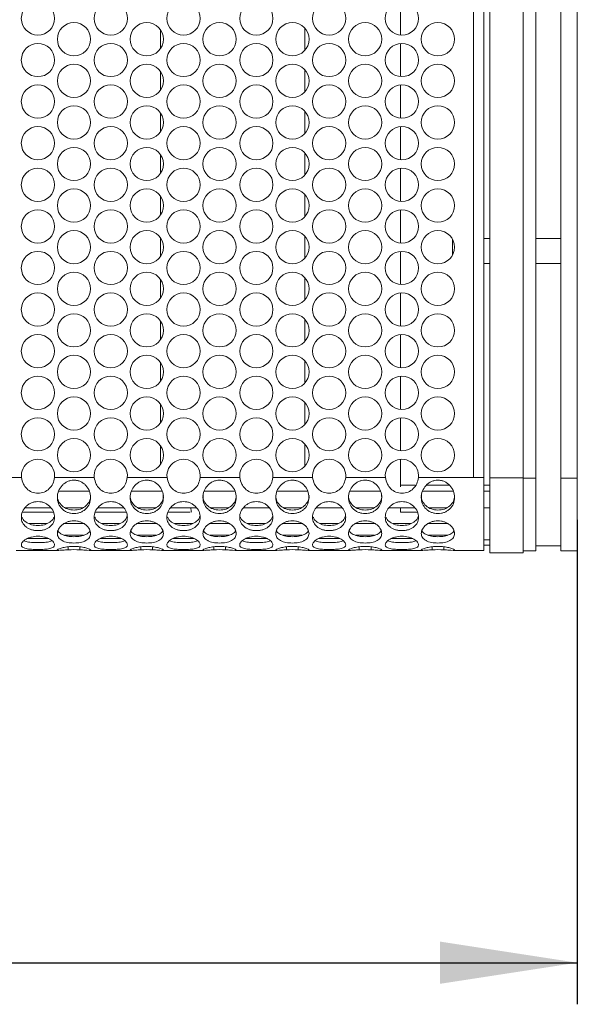
# Model space of a CAD drawing. Units: millimetres. Extents: x 74 to 2910, y 52 to 2015.
# Drawn here: x 1034 to 1168, y 357 to 594 of the extents above; entities that cross this region are included whole.
import ezdxf

# ---------------------------------------------------------------- set-up
doc = ezdxf.new("R2010")
doc.units = ezdxf.units.MM
doc.header["$LTSCALE"] = 10
doc.layers.add('MEDIÇÕES', color=7, linetype='Continuous')
doc.styles.add('SLDTEXTSTYLE1', font='TXT', dxfattribs={"width": 0.75})
doc.dimstyles.new('SLDDIMSTYLE0', dxfattribs={"dimtxt": 35, "dimasz": 33.02, "dimexe": 0, "dimexo": 0.0625, "dimgap": 8.75, "dimtad": 1, "dimrnd": 1e-09, "dimzin": 12, "dimdsep": 46, "dimtxsty": 'SLDTEXTSTYLE1', "dimsah": 1, "dimcen": 0.09, "dimadec": 0, "dimazin": 3, "dimtfac": 1, "dimtofl": 0, "dimtmove": 0, "dimatfit": 3, "dimfxl": 1, "dimfrac": 2, "dimtolj": 1, "dimtzin": 12, "dimarcsym": 0})

# ---------------------------------------------------------------- blocks, each defined once
blk = doc.blocks.new('_D')
at = {"layer": 'MEDIÇÕES'}
for p, q in [((491.13, 473.92), (491.13, 357.42)), ((1168.13, 473.92), (1168.13, 357.42)), ((491.13, 367.42), (1168.13, 367.42))]:
    blk.add_line(p, q, dxfattribs=at)
for points in [[(491.13, 367.42), (524.15, 362.34), (524.15, 372.5)], [(1168.13, 367.42), (1135.11, 372.5), (1135.11, 362.34)]]:
    blk.add_solid(points, dxfattribs=at)
at = {"layer": 'MEDIÇÕES', "insert": (787.08, 412.54, -13.65), "char_height": 35, "attachment_point": 1, "style": 'SLDTEXTSTYLE1'}
blk.add_mtext('677', dxfattribs=at)

msp = doc.modelspace()

# ---------------------------------------------------------------- linework, layer by layer
at = {"color": 7, "linetype": 'Continuous', "lineweight": 15}
for p, q in [((1143.194, 484.055), (1143.194, 800.802)), ((1145.631, 484.055), (1145.631, 800.802)), ((1147.131, 800.868), (1147.131, 483.99)), ((1155.131, 483.924), (1155.131, 800.934)), ((1155.131, 800.868), (1155.131, 483.99)), ((1158.131, 483.924), (1158.131, 800.934)), ((1164.131, 483.924), (1164.131, 694.224)), ((1168.131, 483.924), (1168.131, 694.224)), ((1125.631, 598.451), (1125.631, 590.48)), ((1125.631, 588.451), (1125.631, 580.48)), ((1125.631, 578.451), (1125.631, 570.48)), ((1125.631, 568.451), (1125.631, 560.48)), ((1125.631, 558.451), (1125.631, 550.48)), ((1125.631, 548.451), (1125.631, 540.48)), ((1138.131, 541.344), (1138.131, 541.402)), ((1138.131, 537.529), (1138.131, 541.344)), ((1147.131, 541.571), (1145.631, 541.571)), ((1164.131, 541.571), (1158.131, 541.571)), ((1125.631, 538.451), (1125.631, 530.48)), ((1145.631, 535.571), (1147.131, 535.571)), ((1158.131, 535.571), (1164.131, 535.571)), ((1125.631, 528.451), (1125.631, 520.48)), ((1125.631, 518.451), (1125.631, 510.48)), ((1125.631, 508.451), (1125.631, 500.48)), ((1125.631, 498.451), (1125.631, 490.48)), ((1125.631, 488.451), (1125.631, 481.802)), ((1034.491, 484.055), (1024.949, 484.055)), ((1051.991, 484.055), (1042.449, 484.055)), ((1069.491, 484.055), (1059.949, 484.055)), ((1086.991, 484.055), (1077.449, 484.055)), ((1104.491, 484.055), (1094.949, 484.055)), ((1121.991, 484.055), (1112.449, 484.055)), ((1143.194, 484.055), (1129.949, 484.055)), ((1145.631, 484.055), (1143.194, 484.055)), ((1145.631, 466.555), (1145.631, 484.055)), ((1147.131, 483.99), (1155.131, 483.99)), ((1147.131, 465.99), (1147.131, 483.99)), ((1155.131, 483.924), (1158.131, 483.924)), ((1155.131, 479.363), (1155.131, 483.924)), ((1158.131, 466.424), (1158.131, 483.924)), ((1164.131, 483.924), (1168.131, 483.924)), ((1164.131, 466.424), (1164.131, 483.924)), ((1168.131, 466.424), (1168.131, 483.924)), ((1050.847, 480.832), (1043.414, 480.832)), ((1068.347, 480.832), (1060.914, 480.832)), ((1085.847, 480.832), (1078.414, 480.832)), ((1103.347, 480.832), (1095.914, 480.832)), ((1120.847, 480.832), (1113.414, 480.832)), ((1125.631, 482.214), (1129.131, 482.214)), ((1138.347, 480.832), (1130.914, 480.832)), ((1137.444, 482.214), (1131.817, 482.214)), ((1147.131, 482.214), (1145.631, 482.214)), ((1147.131, 480.832), (1145.631, 480.832)), ((1155.131, 479.363), (1155.131, 465.99)), ((1041.552, 476.798), (1035.389, 476.798)), ((1049.178, 476.798), (1045.083, 476.798)), ((1059.052, 476.798), (1052.889, 476.798)), ((1066.678, 476.798), (1062.583, 476.798)), ((1076.552, 476.798), (1070.389, 476.798)), ((1084.178, 476.798), (1080.083, 476.798)), ((1094.052, 476.798), (1087.889, 476.798)), ((1101.678, 476.798), (1097.583, 476.798)), ((1111.552, 476.798), (1105.389, 476.798)), ((1119.178, 476.798), (1115.083, 476.798)), ((1129.052, 476.798), (1122.889, 476.798)), ((1125.631, 475.727), (1125.631, 476.798)), ((1136.678, 476.798), (1132.583, 476.798)), ((1147.131, 476.798), (1145.631, 476.798)), ((1033.267, 466.555), (1043.501, 466.555)), ((1045.72, 466.705), (1045.72, 467.439)), ((1048.541, 467.439), (1048.541, 466.705)), ((1050.767, 466.555), (1061.001, 466.555)), ((1063.22, 466.705), (1063.22, 467.439)), ((1066.041, 467.439), (1066.041, 466.705)), ((1068.267, 466.555), (1078.501, 466.555)), ((1080.72, 466.705), (1080.72, 467.439)), ((1083.541, 467.439), (1083.541, 466.705)), ((1085.767, 466.555), (1096.001, 466.555)), ((1098.22, 466.705), (1098.22, 467.439)), ((1101.041, 467.439), (1101.041, 466.705)), ((1103.267, 466.555), (1113.501, 466.555)), ((1115.72, 466.705), (1115.72, 467.439)), ((1118.541, 467.439), (1118.541, 466.705)), ((1120.767, 466.555), (1131.001, 466.555)), ((1133.22, 466.705), (1133.22, 467.439)), ((1136.041, 467.439), (1136.041, 466.705)), ((1138.267, 466.555), (1145.631, 466.555)), ((1145.631, 467.805), (1147.131, 467.805)), ((1155.131, 466.424), (1158.131, 466.424)), ((1158.131, 467.677), (1164.131, 467.677)), ((1164.131, 466.424), (1168.131, 466.424)), ((1147.131, 465.99), (1155.131, 465.99))]:
    msp.add_line(p, q, dxfattribs=at)
at = {"color": 8, "linetype": 'Continuous', "lineweight": 15}
for p, q in [((1102.631, 586.819), (1102.631, 592.111)), ((1067.911, 587.176), (1067.911, 591.755)), ((1067.911, 577.176), (1067.911, 581.755)), ((1102.631, 576.819), (1102.631, 582.111)), ((1067.911, 567.176), (1067.911, 571.755)), ((1102.631, 566.819), (1102.631, 572.111)), ((1067.911, 557.176), (1067.911, 561.755)), ((1102.631, 556.819), (1102.631, 562.111)), ((1067.911, 547.176), (1067.911, 551.755)), ((1102.631, 546.819), (1102.631, 552.111)), ((1067.911, 537.176), (1067.911, 541.755)), ((1102.631, 536.819), (1102.631, 542.111)), ((1067.911, 527.176), (1067.911, 531.755)), ((1102.631, 526.819), (1102.631, 532.111)), ((1067.911, 517.176), (1067.911, 521.755)), ((1102.631, 516.819), (1102.631, 522.111)), ((1067.911, 507.176), (1067.911, 511.755)), ((1102.631, 506.819), (1102.631, 512.111)), ((1102.631, 496.819), (1102.631, 502.111)), ((1067.911, 497.176), (1067.911, 501.755)), ((1067.911, 487.176), (1067.911, 491.755)), ((1102.631, 486.819), (1102.631, 492.111)), ((1102.631, 481.802), (1102.631, 481.956)), ((1042.216, 475.747), (1034.724, 475.747)), ((1059.716, 475.747), (1052.224, 475.747)), ((1075.062, 475.747), (1069.724, 475.747)), ((1129.716, 475.747), (1125.631, 475.747)), ((1040.602, 473.013), (1036.338, 473.013)), ((1049.493, 473.013), (1044.769, 473.013)), ((1058.102, 473.013), (1053.838, 473.013)), ((1066.993, 473.013), (1062.269, 473.013)), ((1075.602, 473.013), (1071.338, 473.013)), ((1084.493, 473.013), (1079.769, 473.013)), ((1093.102, 473.013), (1088.838, 473.013)), ((1101.993, 473.013), (1097.269, 473.013)), ((1110.602, 473.013), (1106.338, 473.013)), ((1119.493, 473.013), (1114.769, 473.013)), ((1128.102, 473.013), (1123.838, 473.013)), ((1136.993, 473.013), (1132.269, 473.013)), ((1041.053, 469.384), (1035.888, 469.384)), ((1049.401, 470.21), (1044.861, 470.21)), ((1058.553, 469.384), (1053.388, 469.384)), ((1066.901, 470.21), (1062.361, 470.21)), ((1076.053, 469.384), (1070.888, 469.384)), ((1084.401, 470.21), (1079.86, 470.21)), ((1093.553, 469.384), (1088.388, 469.384)), ((1101.901, 470.21), (1097.361, 470.21)), ((1111.053, 469.384), (1105.888, 469.384)), ((1119.401, 470.21), (1114.861, 470.21)), ((1128.553, 469.384), (1123.388, 469.384)), ((1136.901, 470.21), (1132.361, 470.21)), ((1145.631, 469.109), (1147.131, 469.109))]:
    msp.add_line(p, q, dxfattribs=at)
at = {"color": 7, "linetype": 'Continuous', "lineweight": 15}
for centre in [(1038.47, 594.465), (1055.97, 594.465), (1073.47, 594.465), (1090.97, 594.465), (1108.47, 594.465), (1125.97, 594.465), (1047.131, 589.465), (1064.631, 589.465), (1082.131, 589.465), (1099.631, 589.465), (1117.131, 589.465), (1134.631, 589.465), (1038.47, 584.465), (1055.97, 584.465), (1073.47, 584.465), (1090.97, 584.465), (1108.47, 584.465), (1125.97, 584.465), (1047.131, 579.465), (1064.631, 579.465), (1082.131, 579.465), (1099.631, 579.465), (1117.131, 579.465), (1134.631, 579.465), (1038.47, 574.465), (1055.97, 574.465), (1073.47, 574.465), (1090.97, 574.465), (1108.47, 574.465), (1125.97, 574.465), (1047.131, 569.465), (1064.631, 569.465), (1082.131, 569.465), (1099.631, 569.465), (1117.131, 569.465), (1134.631, 569.465), (1038.47, 564.465), (1055.97, 564.465), (1073.47, 564.465), (1090.97, 564.465), (1108.47, 564.465), (1125.97, 564.465), (1047.131, 559.465), (1064.631, 559.465), (1082.131, 559.465), (1099.631, 559.465), (1117.131, 559.465), (1134.631, 559.465), (1038.47, 554.465), (1055.97, 554.465), (1073.47, 554.465), (1090.97, 554.465), (1108.47, 554.465), (1125.97, 554.465), (1047.131, 549.465), (1064.631, 549.465), (1082.131, 549.465), (1099.631, 549.465), (1117.131, 549.465), (1134.631, 549.465), (1038.47, 544.465), (1055.97, 544.465), (1073.47, 544.465), (1090.97, 544.465), (1108.47, 544.465), (1125.97, 544.465), (1047.131, 539.465), (1064.631, 539.465), (1082.131, 539.465), (1099.631, 539.465), (1117.131, 539.465), (1134.631, 539.465), (1038.47, 534.465), (1055.97, 534.465), (1073.47, 534.465), (1090.97, 534.465), (1108.47, 534.465), (1125.97, 534.465), (1047.131, 529.465), (1064.631, 529.465), (1082.131, 529.465), (1099.631, 529.465), (1117.131, 529.465), (1134.631, 529.465), (1038.47, 524.465), (1055.97, 524.465), (1073.47, 524.465), (1090.97, 524.465), (1108.47, 524.465), (1125.97, 524.465), (1047.131, 519.465), (1064.631, 519.465), (1082.131, 519.465), (1099.631, 519.465), (1117.131, 519.465), (1134.631, 519.465), (1038.47, 514.465), (1055.97, 514.465), (1073.47, 514.465), (1090.97, 514.465), (1108.47, 514.465), (1125.97, 514.465), (1047.131, 509.465), (1064.631, 509.465), (1082.131, 509.465), (1099.631, 509.465), (1117.131, 509.465), (1134.631, 509.465), (1038.47, 504.465), (1055.97, 504.465), (1073.47, 504.465), (1090.97, 504.465), (1108.47, 504.465), (1125.97, 504.465), (1047.131, 499.465), (1064.631, 499.465), (1082.131, 499.465), (1099.631, 499.465), (1117.131, 499.465), (1134.631, 499.465), (1038.47, 494.465), (1055.97, 494.465), (1073.47, 494.465), (1090.97, 494.465), (1108.47, 494.465), (1125.97, 494.465), (1047.131, 489.465), (1064.631, 489.465), (1082.131, 489.465), (1099.631, 489.465), (1117.131, 489.465), (1134.631, 489.465)]:
    msp.add_circle(centre, 4, dxfattribs=at)
for centre, radius, start, end in [((1038.47, 484.465), 4, 354.12085, 185.87915), ((1055.97, 484.465), 4, 354.12085, 185.87915), ((1073.47, 484.465), 4, 354.12085, 185.87915), ((1090.97, 484.465), 4, 354.12085, 185.87915), ((1108.47, 484.465), 4, 354.12085, 185.87915), ((1125.97, 484.465), 4, 354.12085, 185.87915), ((1047.131, 437.226), 29.513, 87.26018, 92.73982), ((1064.631, 437.226), 29.513, 87.26016, 92.73984), ((1082.131, 437.226), 29.513, 87.26017, 92.73983), ((1099.631, 437.225), 29.514, 87.26019, 92.73981), ((1117.131, 437.226), 29.513, 87.26017, 92.73983), ((1134.631, 437.226), 29.513, 87.26014, 92.73986)]:
    msp.add_arc(centre, radius, start, end, dxfattribs=at)
msp.add_ellipse((1102.631, 1454.254), major_axis=(0, 1063.696), ratio=0.0654031, start_param=2.7361414, end_param=2.7387009, dxfattribs=at)
for points, knots in [([(1042.449, 484.055), (1042.346, 483.549), (1042.146, 482.562), (1041.228, 481.334), (1039.98, 480.489), (1038.471, 480.223), (1036.967, 480.491), (1035.728, 481.31), (1034.85, 482.555), (1034.617, 483.529), (1034.491, 484.055)], [0, 0, 0, 0, 0.1283879, 0.2499887, 0.3760228, 0.5003801, 0.624623, 0.7506551, 0.8652073, 1, 1, 1, 1]), ([(1051.131, 479.292), (1051.08, 478.774), (1050.98, 477.744), (1050.198, 476.683), (1049.403, 476.037), (1048.703, 475.676), (1047.938, 475.464), (1047.131, 475.4), (1046.324, 475.465), (1045.558, 475.676), (1044.859, 476.036), (1044.061, 476.682), (1043.307, 477.745), (1043.042, 479.285), (1043.307, 480.867), (1044.061, 482.018), (1044.86, 482.736), (1045.558, 483.145), (1046.324, 483.387), (1047.131, 483.46), (1047.938, 483.386), (1048.704, 483.144), (1049.403, 482.736), (1050.198, 482.017), (1050.977, 480.865), (1051.079, 479.819), (1051.131, 479.292)], [0, 0, 0, 0, 0.06268678, 0.12464812, 0.15706731, 0.18782817, 0.21832385, 0.24998093, 0.28171902, 0.31224395, 0.34297586, 0.37530679, 0.43729442, 0.49998987, 0.5627844, 0.62467163, 0.65708739, 0.68784758, 0.71834446, 0.75000319, 0.78173957, 0.81226339, 0.84299632, 0.87533151, 0.93722865, 1, 1, 1, 1]), ([(1059.949, 484.055), (1059.846, 483.549), (1059.646, 482.562), (1058.728, 481.334), (1057.48, 480.489), (1055.971, 480.223), (1054.467, 480.491), (1053.228, 481.31), (1052.35, 482.555), (1052.117, 483.529), (1051.991, 484.055)], [0, 0, 0, 0, 0.1283879, 0.2499887, 0.3760228, 0.5003801, 0.624623, 0.7506551, 0.8652073, 1, 1, 1, 1]), ([(1068.631, 479.292), (1068.58, 478.774), (1068.48, 477.744), (1067.698, 476.683), (1066.903, 476.037), (1066.203, 475.676), (1065.438, 475.464), (1064.631, 475.4), (1063.824, 475.465), (1063.058, 475.676), (1062.359, 476.036), (1061.561, 476.682), (1060.807, 477.745), (1060.542, 479.285), (1060.807, 480.867), (1061.561, 482.018), (1062.36, 482.736), (1063.058, 483.145), (1063.824, 483.387), (1064.631, 483.46), (1065.438, 483.386), (1066.204, 483.144), (1066.903, 482.736), (1067.698, 482.017), (1068.477, 480.865), (1068.579, 479.819), (1068.631, 479.292)], [0, 0, 0, 0, 0.0626868, 0.1246481, 0.1570673, 0.1878282, 0.2183239, 0.2499804, 0.2817191, 0.312244, 0.3429759, 0.3753068, 0.4372945, 0.4999899, 0.5627846, 0.6246715, 0.6570873, 0.6878475, 0.7183444, 0.7500031, 0.7817395, 0.8122639, 0.8429963, 0.8753315, 0.9372286, 1, 1, 1, 1]), ([(1077.449, 484.055), (1077.346, 483.549), (1077.146, 482.562), (1076.228, 481.334), (1074.98, 480.489), (1073.471, 480.223), (1071.967, 480.491), (1070.728, 481.31), (1069.85, 482.555), (1069.617, 483.529), (1069.491, 484.055)], [0, 0, 0, 0, 0.1283875, 0.249989, 0.3760231, 0.5003803, 0.6246231, 0.7506552, 0.8652074, 1, 1, 1, 1]), ([(1086.131, 479.292), (1086.08, 478.774), (1085.98, 477.744), (1085.198, 476.683), (1084.403, 476.037), (1083.703, 475.676), (1082.938, 475.464), (1082.131, 475.4), (1081.324, 475.465), (1080.558, 475.676), (1079.859, 476.036), (1079.061, 476.682), (1078.307, 477.745), (1078.042, 479.285), (1078.307, 480.867), (1079.061, 482.018), (1079.86, 482.736), (1080.558, 483.145), (1081.324, 483.387), (1082.131, 483.46), (1082.938, 483.386), (1083.704, 483.144), (1084.403, 482.736), (1085.198, 482.017), (1085.977, 480.865), (1086.079, 479.819), (1086.131, 479.292)], [0, 0, 0, 0, 0.06268688, 0.1246482, 0.15706739, 0.18782775, 0.21832397, 0.24998048, 0.28171856, 0.31224404, 0.34297544, 0.37530679, 0.43729441, 0.49998986, 0.56278448, 0.62467139, 0.65708672, 0.68784791, 0.71834423, 0.75000295, 0.78173876, 0.81226312, 0.84299655, 0.87533173, 0.93722855, 1, 1, 1, 1]), ([(1094.949, 484.055), (1094.846, 483.549), (1094.646, 482.562), (1093.728, 481.334), (1092.48, 480.489), (1090.971, 480.223), (1089.467, 480.491), (1088.228, 481.31), (1087.35, 482.555), (1087.117, 483.529), (1086.991, 484.055)], [0, 0, 0, 0, 0.1283873, 0.2499881, 0.3760223, 0.5003808, 0.6246225, 0.7506546, 0.8652069, 1, 1, 1, 1]), ([(1103.631, 479.292), (1103.58, 478.774), (1103.48, 477.744), (1102.698, 476.683), (1101.903, 476.037), (1101.203, 475.676), (1100.438, 475.464), (1099.631, 475.4), (1098.824, 475.465), (1098.058, 475.676), (1097.359, 476.036), (1096.561, 476.682), (1095.807, 477.745), (1095.542, 479.285), (1095.807, 480.867), (1096.561, 482.018), (1097.36, 482.736), (1098.058, 483.145), (1098.824, 483.387), (1099.631, 483.46), (1100.438, 483.386), (1101.204, 483.144), (1101.903, 482.736), (1102.698, 482.017), (1103.477, 480.865), (1103.579, 479.819), (1103.631, 479.292)], [0, 0, 0, 0, 0.0626869, 0.1246476, 0.1570668, 0.1878281, 0.2183233, 0.2499809, 0.281719, 0.3122434, 0.3429758, 0.3753067, 0.4372943, 0.4999898, 0.5627844, 0.624671, 0.6570872, 0.6878474, 0.7183448, 0.7500035, 0.7817393, 0.8122637, 0.8429961, 0.8753313, 0.9372288, 1, 1, 1, 1]), ([(1112.449, 484.055), (1112.346, 483.549), (1112.146, 482.562), (1111.228, 481.334), (1109.98, 480.489), (1108.471, 480.223), (1106.967, 480.491), (1105.728, 481.31), (1104.85, 482.555), (1104.617, 483.529), (1104.491, 484.055)], [0, 0, 0, 0, 0.128388, 0.2499888, 0.376023, 0.5003791, 0.6246232, 0.7506554, 0.8652077, 1, 1, 1, 1]), ([(1121.131, 479.292), (1121.08, 478.774), (1120.98, 477.744), (1120.198, 476.683), (1119.403, 476.037), (1118.703, 475.676), (1117.938, 475.464), (1117.131, 475.4), (1116.324, 475.465), (1115.558, 475.676), (1114.859, 476.036), (1114.061, 476.682), (1113.307, 477.745), (1113.042, 479.285), (1113.307, 480.867), (1114.061, 482.018), (1114.86, 482.736), (1115.558, 483.145), (1116.324, 483.387), (1117.131, 483.46), (1117.938, 483.386), (1118.704, 483.144), (1119.403, 482.736), (1120.198, 482.017), (1120.977, 480.865), (1121.079, 479.819), (1121.131, 479.292)], [0, 0, 0, 0, 0.0626869, 0.1246483, 0.1570675, 0.1878278, 0.2183241, 0.2499806, 0.2817187, 0.3122442, 0.3429756, 0.3753065, 0.4372942, 0.4999896, 0.5627841, 0.6246713, 0.6570875, 0.6878477, 0.7183441, 0.7500028, 0.7817398, 0.812263, 0.8429965, 0.8753317, 0.9372285, 1, 1, 1, 1]), ([(1129.949, 484.055), (1129.846, 483.549), (1129.646, 482.562), (1128.728, 481.334), (1127.48, 480.489), (1125.971, 480.223), (1124.467, 480.491), (1123.228, 481.31), (1122.35, 482.555), (1122.117, 483.529), (1121.991, 484.055)], [0, 0, 0, 0, 0.1283879, 0.2499886, 0.3760227, 0.5003812, 0.6246227, 0.7506548, 0.865207, 1, 1, 1, 1]), ([(1138.631, 479.292), (1138.58, 478.774), (1138.48, 477.744), (1137.698, 476.683), (1136.903, 476.037), (1136.203, 475.676), (1135.438, 475.464), (1134.631, 475.4), (1133.824, 475.465), (1133.058, 475.676), (1132.359, 476.036), (1131.561, 476.682), (1130.807, 477.745), (1130.542, 479.285), (1130.807, 480.867), (1131.561, 482.018), (1132.36, 482.736), (1133.058, 483.145), (1133.824, 483.387), (1134.631, 483.46), (1135.438, 483.386), (1136.204, 483.144), (1136.903, 482.736), (1137.698, 482.017), (1138.477, 480.865), (1138.579, 479.819), (1138.631, 479.292)], [0, 0, 0, 0, 0.0626867, 0.124648, 0.1570672, 0.1878285, 0.2183236, 0.2499801, 0.2817194, 0.3122437, 0.3429761, 0.3753071, 0.4372947, 0.4999901, 0.5627847, 0.6246719, 0.6570872, 0.6878474, 0.7183449, 0.7500036, 0.7817394, 0.8122637, 0.8429962, 0.8753313, 0.9372288, 1, 1, 1, 1]), ([(1042.47, 474.524), (1042.42, 474.077), (1042.32, 473.189), (1041.538, 472.316), (1040.742, 471.793), (1040.043, 471.506), (1039.277, 471.339), (1038.471, 471.288), (1037.664, 471.339), (1036.897, 471.506), (1036.199, 471.793), (1035.4, 472.315), (1034.646, 473.192), (1034.382, 474.509), (1034.646, 475.913), (1035.4, 476.965), (1036.199, 477.633), (1036.898, 478.016), (1037.664, 478.244), (1038.471, 478.313), (1039.278, 478.243), (1040.044, 478.015), (1040.743, 477.632), (1041.537, 476.965), (1042.317, 475.909), (1042.419, 474.988), (1042.47, 474.524)], [0, 0, 0, 0, 0.0626868, 0.124648, 0.157067, 0.1878282, 0.2183237, 0.2499802, 0.2817189, 0.3122438, 0.3429757, 0.3753064, 0.4372946, 0.4999898, 0.5627848, 0.6246714, 0.6570871, 0.6878478, 0.7183442, 0.7500029, 0.7817393, 0.8122637, 0.8429961, 0.8753311, 0.9372283, 1, 1, 1, 1]), ([(1051.131, 479.755), (1051.118, 479.515), (1051.093, 479.045), (1050.794, 478.153), (1050.04, 477.196), (1048.725, 476.414), (1047.131, 476.183), (1045.538, 476.414), (1044.221, 477.196), (1043.469, 478.152), (1043.169, 479.044), (1043.144, 479.514), (1043.131, 479.753)], [0, 0, 0, 0, 0.06124047, 0.12037516, 0.24206041, 0.37021058, 0.50000944, 0.63004476, 0.75795704, 0.87969487, 0.93884668, 1, 1, 1, 1]), ([(1059.97, 474.524), (1059.92, 474.077), (1059.82, 473.189), (1059.038, 472.316), (1058.243, 471.793), (1057.543, 471.506), (1056.777, 471.339), (1055.971, 471.288), (1055.164, 471.339), (1054.397, 471.506), (1053.699, 471.793), (1052.9, 472.315), (1052.146, 473.192), (1051.882, 474.509), (1052.146, 475.913), (1052.9, 476.965), (1053.699, 477.633), (1054.398, 478.016), (1055.164, 478.244), (1055.971, 478.313), (1056.778, 478.243), (1057.544, 478.015), (1058.243, 477.632), (1059.037, 476.965), (1059.817, 475.909), (1059.919, 474.988), (1059.97, 474.524)], [0, 0, 0, 0, 0.0626868, 0.124648, 0.1570666, 0.1878282, 0.2183238, 0.2499803, 0.2817184, 0.3122438, 0.3429757, 0.3753064, 0.4372946, 0.4999898, 0.5627848, 0.6246714, 0.657087, 0.6878478, 0.7183441, 0.7500028, 0.7817392, 0.8122636, 0.8429965, 0.8753311, 0.9372283, 1, 1, 1, 1]), ([(1068.631, 479.755), (1068.618, 479.515), (1068.593, 479.045), (1068.294, 478.153), (1067.54, 477.196), (1066.225, 476.414), (1064.631, 476.183), (1063.038, 476.414), (1061.721, 477.196), (1060.969, 478.152), (1060.669, 479.044), (1060.644, 479.514), (1060.631, 479.753)], [0, 0, 0, 0, 0.0612405, 0.1203752, 0.2420605, 0.3702107, 0.5000084, 0.6300449, 0.7579572, 0.8796951, 0.9388466, 1, 1, 1, 1]), ([(1077.47, 474.524), (1077.42, 474.077), (1077.32, 473.189), (1076.538, 472.316), (1075.743, 471.793), (1075.043, 471.506), (1074.277, 471.339), (1073.471, 471.288), (1072.664, 471.339), (1071.897, 471.506), (1071.199, 471.793), (1070.4, 472.315), (1069.646, 473.192), (1069.382, 474.509), (1069.646, 475.913), (1070.4, 476.965), (1071.199, 477.633), (1071.898, 478.016), (1072.664, 478.244), (1073.471, 478.313), (1074.278, 478.243), (1075.044, 478.015), (1075.743, 477.632), (1076.537, 476.965), (1077.317, 475.909), (1077.419, 474.988), (1077.47, 474.524)], [0, 0, 0, 0, 0.0626868, 0.1246477, 0.1570667, 0.1878283, 0.2183239, 0.2499804, 0.2817184, 0.3122439, 0.3429758, 0.3753065, 0.4372946, 0.4999899, 0.5627848, 0.6246715, 0.6570871, 0.6878478, 0.7183442, 0.7500029, 0.7817393, 0.8122637, 0.8429966, 0.8753311, 0.9372283, 1, 1, 1, 1]), ([(1086.131, 479.755), (1086.118, 479.515), (1086.093, 479.045), (1085.794, 478.153), (1085.04, 477.196), (1083.725, 476.414), (1082.131, 476.183), (1080.538, 476.414), (1079.221, 477.196), (1078.469, 478.152), (1078.169, 479.044), (1078.144, 479.514), (1078.131, 479.753)], [0, 0, 0, 0, 0.0612407, 0.1203751, 0.2420603, 0.3702095, 0.5000084, 0.6300449, 0.7579572, 0.8796951, 0.9388466, 1, 1, 1, 1]), ([(1094.97, 474.524), (1094.92, 474.077), (1094.82, 473.189), (1094.038, 472.316), (1093.242, 471.793), (1092.543, 471.506), (1091.777, 471.339), (1090.971, 471.288), (1090.164, 471.339), (1089.397, 471.506), (1088.699, 471.793), (1087.9, 472.315), (1087.146, 473.192), (1086.882, 474.509), (1087.146, 475.913), (1087.9, 476.965), (1088.699, 477.633), (1089.398, 478.016), (1090.164, 478.244), (1090.971, 478.313), (1091.778, 478.243), (1092.544, 478.015), (1093.243, 477.632), (1094.037, 476.965), (1094.817, 475.909), (1094.919, 474.988), (1094.97, 474.524)], [0, 0, 0, 0, 0.06268659, 0.12464777, 0.15706678, 0.18782843, 0.21832341, 0.24997991, 0.28171914, 0.31224344, 0.34297588, 0.37530657, 0.43729473, 0.49998998, 0.56278489, 0.62467185, 0.65708703, 0.68784728, 0.71834472, 0.75000343, 0.78173923, 0.81226363, 0.84299602, 0.87533099, 0.93722851, 1, 1, 1, 1]), ([(1103.631, 479.755), (1103.618, 479.515), (1103.593, 479.045), (1103.294, 478.153), (1102.54, 477.196), (1101.225, 476.414), (1099.631, 476.183), (1098.038, 476.414), (1096.721, 477.196), (1095.969, 478.152), (1095.669, 479.044), (1095.644, 479.514), (1095.631, 479.753)], [0, 0, 0, 0, 0.0612405, 0.1203755, 0.2420594, 0.3702106, 0.5000095, 0.6300436, 0.7579569, 0.8796947, 0.9388466, 1, 1, 1, 1]), ([(1112.47, 474.524), (1112.42, 474.077), (1112.32, 473.189), (1111.538, 472.316), (1110.742, 471.793), (1110.043, 471.506), (1109.277, 471.339), (1108.471, 471.288), (1107.664, 471.339), (1106.897, 471.506), (1106.199, 471.793), (1105.4, 472.315), (1104.646, 473.192), (1104.382, 474.509), (1104.646, 475.913), (1105.4, 476.965), (1106.199, 477.633), (1106.898, 478.016), (1107.664, 478.244), (1108.471, 478.313), (1109.278, 478.243), (1110.044, 478.015), (1110.743, 477.632), (1111.537, 476.965), (1112.317, 475.909), (1112.419, 474.988), (1112.47, 474.524)], [0, 0, 0, 0, 0.0626868, 0.1246481, 0.1570671, 0.1878278, 0.2183239, 0.2499804, 0.2817185, 0.312244, 0.3429754, 0.3753061, 0.4372944, 0.4999897, 0.5627846, 0.624671, 0.6570871, 0.6878474, 0.7183437, 0.7500025, 0.7817395, 0.8122639, 0.8429963, 0.8753313, 0.9372283, 1, 1, 1, 1]), ([(1121.131, 479.755), (1121.118, 479.515), (1121.093, 479.045), (1120.794, 478.153), (1120.04, 477.196), (1118.725, 476.414), (1117.131, 476.183), (1115.538, 476.414), (1114.221, 477.196), (1113.469, 478.152), (1113.169, 479.044), (1113.144, 479.514), (1113.131, 479.753)], [0, 0, 0, 0, 0.0612405, 0.1203756, 0.2420609, 0.3702101, 0.500009, 0.6300455, 0.7579568, 0.8796947, 0.9388465, 1, 1, 1, 1]), ([(1129.97, 474.524), (1129.92, 474.077), (1129.82, 473.189), (1129.038, 472.316), (1128.242, 471.793), (1127.543, 471.506), (1126.777, 471.339), (1125.971, 471.288), (1125.164, 471.339), (1124.397, 471.506), (1123.699, 471.793), (1122.9, 472.315), (1122.146, 473.192), (1121.882, 474.509), (1122.146, 475.913), (1122.9, 476.965), (1123.699, 477.633), (1124.398, 478.016), (1125.164, 478.244), (1125.971, 478.313), (1126.778, 478.243), (1127.544, 478.015), (1128.243, 477.632), (1129.037, 476.965), (1129.817, 475.909), (1129.919, 474.988), (1129.97, 474.524)], [0, 0, 0, 0, 0.06268677, 0.12464793, 0.15706692, 0.18782856, 0.21832352, 0.24998002, 0.28171808, 0.31224347, 0.3429759, 0.37530657, 0.43729472, 0.49998993, 0.56278482, 0.62467176, 0.65708693, 0.68784816, 0.71834449, 0.75000318, 0.78173897, 0.81226336, 0.84299674, 0.87533083, 0.93722833, 1, 1, 1, 1]), ([(1138.631, 479.755), (1138.618, 479.515), (1138.593, 479.045), (1138.294, 478.153), (1137.54, 477.196), (1136.225, 476.414), (1134.631, 476.183), (1133.038, 476.414), (1131.721, 477.196), (1130.969, 478.152), (1130.669, 479.044), (1130.644, 479.514), (1130.631, 479.753)], [0, 0, 0, 0, 0.0612405, 0.1203748, 0.2420601, 0.3702113, 0.5000078, 0.6300443, 0.7579576, 0.8796955, 0.9388466, 1, 1, 1, 1]), ([(1042.294, 474.56), (1042.261, 474.467), (1042.095, 473.991), (1041.366, 473.293), (1040.068, 472.663), (1038.47, 472.484), (1036.874, 472.663), (1035.575, 473.293), (1034.844, 473.995), (1034.676, 474.476), (1034.642, 474.574)], [0, 0, 0, 0, 0.0360559, 0.1844503, 0.3407292, 0.4990171, 0.6575962, 0.8135859, 0.9620437, 1, 1, 1, 1]), ([(1051.131, 470.609), (1051.08, 470.274), (1050.98, 469.606), (1050.198, 469), (1049.403, 468.648), (1048.703, 468.459), (1047.938, 468.351), (1047.131, 468.319), (1046.324, 468.352), (1045.558, 468.459), (1044.859, 468.648), (1044.061, 468.999), (1043.307, 469.611), (1043.042, 470.589), (1043.307, 471.688), (1044.061, 472.547), (1044.86, 473.104), (1045.558, 473.427), (1046.324, 473.621), (1047.131, 473.68), (1047.938, 473.62), (1048.704, 473.426), (1049.403, 473.104), (1050.198, 472.548), (1050.977, 471.682), (1051.079, 470.968), (1051.131, 470.609)], [0, 0, 0, 0, 0.0626867, 0.1246477, 0.1570668, 0.1878281, 0.2183237, 0.2499807, 0.2817188, 0.3122437, 0.3429755, 0.3753061, 0.4372944, 0.4999895, 0.5627841, 0.6246713, 0.6570869, 0.6878472, 0.7183442, 0.7500029, 0.7817393, 0.8122631, 0.8429963, 0.8753311, 0.9372283, 1, 1, 1, 1]), ([(1059.843, 474.687), (1059.797, 474.551), (1059.621, 474.029), (1058.87, 473.292), (1057.567, 472.663), (1055.971, 472.484), (1054.374, 472.663), (1053.075, 473.293), (1052.344, 473.995), (1052.176, 474.476), (1052.142, 474.574)], [0, 0, 0, 0, 0.05183978, 0.19780435, 0.35152421, 0.50722035, 0.66320282, 0.81663824, 0.96266516, 1, 1, 1, 1]), ([(1068.631, 470.609), (1068.58, 470.274), (1068.48, 469.606), (1067.698, 469), (1066.903, 468.648), (1066.203, 468.459), (1065.438, 468.351), (1064.631, 468.319), (1063.824, 468.352), (1063.058, 468.459), (1062.359, 468.648), (1061.561, 468.999), (1060.807, 469.611), (1060.542, 470.589), (1060.807, 471.688), (1061.561, 472.547), (1062.36, 473.104), (1063.058, 473.427), (1063.824, 473.621), (1064.631, 473.68), (1065.438, 473.62), (1066.204, 473.426), (1066.903, 473.104), (1067.698, 472.548), (1068.477, 471.682), (1068.579, 470.968), (1068.631, 470.609)], [0, 0, 0, 0, 0.0626867, 0.1246477, 0.1570668, 0.1878282, 0.2183237, 0.2499802, 0.2817188, 0.3122437, 0.3429756, 0.3753062, 0.4372945, 0.4999896, 0.5627843, 0.6246712, 0.6570868, 0.6878471, 0.7183441, 0.7500028, 0.7817393, 0.8122635, 0.8429963, 0.8753311, 0.9372283, 1, 1, 1, 1]), ([(1077.343, 474.687), (1077.297, 474.551), (1077.121, 474.029), (1076.37, 473.292), (1075.067, 472.663), (1073.471, 472.484), (1071.874, 472.663), (1070.575, 473.293), (1069.844, 473.995), (1069.676, 474.476), (1069.642, 474.574)], [0, 0, 0, 0, 0.0518398, 0.1978034, 0.3515245, 0.5072205, 0.663203, 0.8166383, 0.9626652, 1, 1, 1, 1]), ([(1086.131, 470.609), (1086.08, 470.274), (1085.98, 469.606), (1085.198, 469), (1084.403, 468.648), (1083.703, 468.459), (1082.938, 468.351), (1082.131, 468.319), (1081.324, 468.352), (1080.558, 468.459), (1079.859, 468.648), (1079.061, 468.999), (1078.307, 469.611), (1078.042, 470.589), (1078.307, 471.688), (1079.061, 472.547), (1079.86, 473.104), (1080.558, 473.427), (1081.324, 473.621), (1082.131, 473.68), (1082.938, 473.62), (1083.704, 473.426), (1084.403, 473.104), (1085.198, 472.548), (1085.977, 471.682), (1086.079, 470.968), (1086.131, 470.609)], [0, 0, 0, 0, 0.0626868, 0.1246478, 0.1570669, 0.1878277, 0.2183238, 0.2499802, 0.2817183, 0.3122437, 0.3429751, 0.3753061, 0.4372944, 0.4999895, 0.5627842, 0.6246711, 0.6570863, 0.6878475, 0.7183439, 0.7500027, 0.7817385, 0.8122628, 0.8429965, 0.8753313, 0.9372282, 1, 1, 1, 1]), ([(1094.843, 474.687), (1094.797, 474.551), (1094.621, 474.029), (1093.87, 473.292), (1092.567, 472.663), (1090.971, 472.484), (1089.374, 472.663), (1088.075, 473.293), (1087.344, 473.995), (1087.176, 474.476), (1087.142, 474.574)], [0, 0, 0, 0, 0.0518398, 0.1978042, 0.3515252, 0.5072198, 0.6632022, 0.8166388, 0.9626656, 1, 1, 1, 1]), ([(1103.631, 470.609), (1103.58, 470.274), (1103.48, 469.606), (1102.698, 469), (1101.903, 468.648), (1101.203, 468.459), (1100.438, 468.351), (1099.631, 468.319), (1098.824, 468.352), (1098.058, 468.459), (1097.359, 468.648), (1096.561, 468.999), (1095.807, 469.611), (1095.542, 470.589), (1095.807, 471.688), (1096.561, 472.547), (1097.36, 473.104), (1098.058, 473.427), (1098.824, 473.621), (1099.631, 473.68), (1100.438, 473.62), (1101.204, 473.426), (1101.903, 473.104), (1102.698, 472.548), (1103.477, 471.682), (1103.579, 470.968), (1103.631, 470.609)], [0, 0, 0, 0, 0.0626868, 0.1246472, 0.1570663, 0.1878281, 0.2183231, 0.2499807, 0.2817188, 0.3122431, 0.3429754, 0.375306, 0.4372943, 0.4999894, 0.5627841, 0.6246707, 0.6570867, 0.687847, 0.7183445, 0.7500033, 0.7817391, 0.8122634, 0.8429961, 0.8753309, 0.9372284, 1, 1, 1, 1]), ([(1112.343, 474.687), (1112.297, 474.551), (1112.121, 474.029), (1111.37, 473.292), (1110.067, 472.663), (1108.471, 472.484), (1106.874, 472.663), (1105.575, 473.293), (1104.844, 473.995), (1104.676, 474.476), (1104.642, 474.574)], [0, 0, 0, 0, 0.0518398, 0.1978045, 0.3515232, 0.5072209, 0.6632034, 0.8166377, 0.9626647, 1, 1, 1, 1]), ([(1121.131, 470.609), (1121.08, 470.274), (1120.98, 469.606), (1120.198, 469), (1119.403, 468.648), (1118.703, 468.459), (1117.938, 468.351), (1117.131, 468.319), (1116.324, 468.352), (1115.558, 468.459), (1114.859, 468.648), (1114.061, 468.999), (1113.307, 469.611), (1113.042, 470.589), (1113.307, 471.688), (1114.061, 472.547), (1114.86, 473.104), (1115.558, 473.427), (1116.324, 473.621), (1117.131, 473.68), (1117.938, 473.62), (1118.704, 473.426), (1119.403, 473.104), (1120.198, 472.548), (1120.977, 471.682), (1121.079, 470.968), (1121.131, 470.609)], [0, 0, 0, 0, 0.06268684, 0.12464785, 0.15706697, 0.18782779, 0.21832388, 0.24998035, 0.28171843, 0.31224386, 0.34297523, 0.37530584, 0.43729415, 0.49998924, 0.5627838, 0.62467102, 0.65708708, 0.68784735, 0.71834377, 0.75000252, 0.78173953, 0.81226271, 0.84299645, 0.87533129, 0.93722821, 1, 1, 1, 1]), ([(1129.843, 474.687), (1129.797, 474.551), (1129.621, 474.029), (1128.87, 473.292), (1127.567, 472.663), (1125.971, 472.484), (1124.374, 472.663), (1123.075, 473.293), (1122.344, 473.995), (1122.176, 474.476), (1122.142, 474.574)], [0, 0, 0, 0, 0.0518398, 0.1978042, 0.3515252, 0.5072198, 0.6632022, 0.8166388, 0.9626656, 1, 1, 1, 1]), ([(1138.631, 470.609), (1138.58, 470.274), (1138.48, 469.606), (1137.698, 469), (1136.903, 468.648), (1136.203, 468.459), (1135.438, 468.351), (1134.631, 468.319), (1133.824, 468.352), (1133.058, 468.459), (1132.359, 468.648), (1131.561, 468.999), (1130.807, 469.611), (1130.542, 470.589), (1130.807, 471.688), (1131.561, 472.547), (1132.36, 473.104), (1133.058, 473.427), (1133.824, 473.621), (1134.631, 473.68), (1135.438, 473.62), (1136.204, 473.426), (1136.903, 473.104), (1137.698, 472.548), (1138.477, 471.682), (1138.579, 470.968), (1138.631, 470.609)], [0, 0, 0, 0, 0.0626866, 0.1246476, 0.1570667, 0.1878285, 0.2183235, 0.2499799, 0.2817191, 0.3122434, 0.3429758, 0.3753064, 0.4372947, 0.4999897, 0.5627844, 0.6246716, 0.6570868, 0.6878471, 0.7183446, 0.7500033, 0.7817391, 0.8122634, 0.8429961, 0.8753309, 0.9372284, 1, 1, 1, 1]), ([(1050.958, 471.258), (1050.924, 471.187), (1050.757, 470.834), (1050.027, 470.349), (1048.728, 469.932), (1047.131, 469.82), (1045.534, 469.933), (1044.235, 470.349), (1043.505, 470.835), (1043.337, 471.188), (1043.303, 471.259)], [0, 0, 0, 0, 0.0372692, 0.1855272, 0.3416628, 0.4998067, 0.6582388, 0.8140842, 0.9624066, 1, 1, 1, 1]), ([(1068.458, 471.258), (1068.424, 471.187), (1068.257, 470.834), (1067.527, 470.349), (1066.228, 469.932), (1064.631, 469.82), (1063.034, 469.933), (1061.735, 470.349), (1061.005, 470.835), (1060.837, 471.188), (1060.803, 471.259)], [0, 0, 0, 0, 0.0372692, 0.1855272, 0.3416628, 0.4998052, 0.6582388, 0.8140842, 0.9624066, 1, 1, 1, 1]), ([(1085.958, 471.258), (1085.924, 471.187), (1085.757, 470.834), (1085.027, 470.349), (1083.728, 469.932), (1082.131, 469.82), (1080.534, 469.933), (1079.235, 470.349), (1078.505, 470.835), (1078.337, 471.188), (1078.303, 471.259)], [0, 0, 0, 0, 0.0372688, 0.1855268, 0.3416612, 0.4998051, 0.6582387, 0.8140841, 0.9624066, 1, 1, 1, 1]), ([(1103.458, 471.258), (1103.424, 471.187), (1103.257, 470.834), (1102.527, 470.349), (1101.228, 469.932), (1099.631, 469.82), (1098.034, 469.933), (1096.735, 470.349), (1096.005, 470.835), (1095.837, 471.188), (1095.803, 471.259)], [0, 0, 0, 0, 0.0372697, 0.1855259, 0.3416629, 0.4998068, 0.6582375, 0.8140841, 0.9624066, 1, 1, 1, 1]), ([(1120.958, 471.258), (1120.924, 471.187), (1120.757, 470.834), (1120.027, 470.349), (1118.728, 469.932), (1117.131, 469.82), (1115.534, 469.933), (1114.235, 470.349), (1113.505, 470.835), (1113.337, 471.188), (1113.303, 471.259)], [0, 0, 0, 0, 0.0372697, 0.1855277, 0.3416622, 0.4998062, 0.6582399, 0.8140841, 0.9624066, 1, 1, 1, 1]), ([(1138.458, 471.258), (1138.424, 471.187), (1138.257, 470.834), (1137.527, 470.349), (1136.228, 469.932), (1134.631, 469.82), (1133.034, 469.933), (1131.735, 470.349), (1131.005, 470.835), (1130.837, 471.188), (1130.803, 471.259)], [0, 0, 0, 0, 0.0372687, 0.1855266, 0.3416634, 0.4998043, 0.6582378, 0.8140843, 0.9624066, 1, 1, 1, 1]), ([(1042.47, 467.898), (1042.42, 467.703), (1042.32, 467.317), (1041.538, 467.031), (1040.742, 466.881), (1040.043, 466.809), (1039.277, 466.77), (1038.471, 466.759), (1037.664, 466.77), (1036.897, 466.809), (1036.199, 466.881), (1035.4, 467.03), (1034.646, 467.324), (1034.382, 467.873), (1034.646, 468.569), (1035.4, 469.159), (1036.199, 469.556), (1036.898, 469.79), (1037.664, 469.932), (1038.471, 469.976), (1039.278, 469.931), (1040.044, 469.789), (1040.743, 469.555), (1041.537, 469.16), (1042.317, 468.563), (1042.419, 468.12), (1042.47, 467.898)], [0, 0, 0, 0, 0.0626866, 0.1246478, 0.1570667, 0.187828, 0.2183235, 0.24998, 0.2817187, 0.3122435, 0.3429756, 0.3753061, 0.4372944, 0.4999897, 0.562784, 0.6246712, 0.6570866, 0.6878473, 0.7183438, 0.7500025, 0.781739, 0.8122632, 0.8429959, 0.8753309, 0.9372278, 1, 1, 1, 1]), ([(1041.839, 468.847), (1041.684, 468.78), (1041.252, 468.591), (1040.051, 468.473), (1038.47, 468.427), (1036.891, 468.473), (1035.689, 468.591), (1035.257, 468.78), (1035.101, 468.848)], [0, 0, 0, 0, 0.1090153, 0.3031741, 0.4998279, 0.6968436, 0.8906416, 1, 1, 1, 1]), ([(1059.97, 467.898), (1059.92, 467.703), (1059.82, 467.317), (1059.038, 467.031), (1058.243, 466.881), (1057.543, 466.809), (1056.777, 466.77), (1055.971, 466.759), (1055.164, 466.77), (1054.397, 466.809), (1053.699, 466.881), (1052.9, 467.03), (1052.146, 467.324), (1051.882, 467.873), (1052.146, 468.569), (1052.9, 469.159), (1053.699, 469.556), (1054.398, 469.79), (1055.164, 469.932), (1055.971, 469.976), (1056.778, 469.931), (1057.544, 469.789), (1058.243, 469.555), (1059.037, 469.16), (1059.817, 468.563), (1059.919, 468.12), (1059.97, 467.898)], [0, 0, 0, 0, 0.0626866, 0.1246478, 0.1570663, 0.187828, 0.2183236, 0.24998, 0.2817181, 0.3122435, 0.3429756, 0.3753061, 0.4372944, 0.4999897, 0.562784, 0.6246711, 0.6570866, 0.6878473, 0.7183438, 0.7500025, 0.781739, 0.8122631, 0.8429963, 0.8753309, 0.9372278, 1, 1, 1, 1]), ([(1059.339, 468.847), (1059.184, 468.78), (1058.752, 468.591), (1057.551, 468.473), (1055.97, 468.427), (1054.391, 468.473), (1053.189, 468.591), (1052.757, 468.78), (1052.601, 468.848)], [0, 0, 0, 0, 0.1090153, 0.3031741, 0.4998279, 0.6968436, 0.8906416, 1, 1, 1, 1]), ([(1077.47, 467.898), (1077.42, 467.703), (1077.32, 467.317), (1076.538, 467.031), (1075.743, 466.881), (1075.043, 466.809), (1074.277, 466.77), (1073.471, 466.759), (1072.664, 466.77), (1071.897, 466.809), (1071.199, 466.881), (1070.4, 467.03), (1069.646, 467.324), (1069.382, 467.873), (1069.646, 468.569), (1070.4, 469.159), (1071.199, 469.556), (1071.898, 469.79), (1072.664, 469.932), (1073.471, 469.976), (1074.278, 469.931), (1075.044, 469.789), (1075.743, 469.555), (1076.537, 469.16), (1077.317, 468.563), (1077.419, 468.12), (1077.47, 467.898)], [0, 0, 0, 0, 0.0626866, 0.12464747, 0.15706637, 0.18782812, 0.21832368, 0.24998014, 0.28171821, 0.31224359, 0.34297566, 0.37530617, 0.43729446, 0.49998974, 0.56278405, 0.62467118, 0.65708662, 0.68784734, 0.71834381, 0.75000254, 0.781739, 0.81226315, 0.84299635, 0.87533093, 0.93722781, 1, 1, 1, 1]), ([(1076.839, 468.847), (1076.684, 468.78), (1076.252, 468.591), (1075.051, 468.473), (1073.47, 468.427), (1071.891, 468.473), (1070.689, 468.591), (1070.257, 468.78), (1070.101, 468.848)], [0, 0, 0, 0, 0.10901415, 0.30317447, 0.49982811, 0.69684371, 0.89064166, 1, 1, 1, 1]), ([(1094.97, 467.898), (1094.92, 467.703), (1094.82, 467.317), (1094.038, 467.031), (1093.242, 466.881), (1092.543, 466.809), (1091.777, 466.77), (1090.971, 466.759), (1090.164, 466.77), (1089.397, 466.809), (1088.699, 466.881), (1087.9, 467.03), (1087.146, 467.324), (1086.882, 467.873), (1087.146, 468.569), (1087.9, 469.159), (1088.699, 469.556), (1089.398, 469.79), (1090.164, 469.932), (1090.971, 469.976), (1091.778, 469.931), (1092.544, 469.789), (1093.243, 469.555), (1094.037, 469.16), (1094.817, 468.563), (1094.919, 468.12), (1094.97, 467.898)], [0, 0, 0, 0, 0.0626864, 0.1246476, 0.1570665, 0.1878282, 0.2183232, 0.2499797, 0.2817189, 0.3122432, 0.3429758, 0.3753063, 0.4372945, 0.4999898, 0.5627841, 0.6246716, 0.6570866, 0.6878468, 0.7183444, 0.7500031, 0.781739, 0.8122631, 0.8429958, 0.8753308, 0.937228, 1, 1, 1, 1]), ([(1094.339, 468.847), (1094.184, 468.78), (1093.752, 468.591), (1092.551, 468.473), (1090.97, 468.427), (1089.391, 468.473), (1088.189, 468.591), (1087.757, 468.78), (1087.601, 468.848)], [0, 0, 0, 0, 0.1090152, 0.3031756, 0.4998275, 0.6968431, 0.8906427, 1, 1, 1, 1]), ([(1112.47, 467.898), (1112.42, 467.703), (1112.32, 467.317), (1111.538, 467.031), (1110.742, 466.881), (1110.043, 466.809), (1109.277, 466.77), (1108.471, 466.759), (1107.664, 466.77), (1106.897, 466.809), (1106.199, 466.881), (1105.4, 467.03), (1104.646, 467.324), (1104.382, 467.873), (1104.646, 468.569), (1105.4, 469.159), (1106.199, 469.556), (1106.898, 469.79), (1107.664, 469.932), (1108.471, 469.976), (1109.278, 469.931), (1110.044, 469.789), (1110.743, 469.555), (1111.537, 469.16), (1112.317, 468.563), (1112.419, 468.12), (1112.47, 467.898)], [0, 0, 0, 0, 0.0626866, 0.1246479, 0.1570668, 0.1878276, 0.2183237, 0.2499802, 0.2817183, 0.3122437, 0.3429753, 0.3753058, 0.4372942, 0.4999895, 0.5627839, 0.6246707, 0.6570866, 0.6878469, 0.7183434, 0.7500021, 0.7817392, 0.8122634, 0.8429961, 0.8753311, 0.9372278, 1, 1, 1, 1]), ([(1111.839, 468.847), (1111.684, 468.78), (1111.252, 468.591), (1110.051, 468.473), (1108.47, 468.427), (1106.891, 468.473), (1105.689, 468.591), (1105.257, 468.78), (1105.101, 468.848)], [0, 0, 0, 0, 0.1090153, 0.3031726, 0.4998282, 0.696844, 0.8906405, 1, 1, 1, 1]), ([(1129.97, 467.898), (1129.92, 467.703), (1129.82, 467.317), (1129.038, 467.031), (1128.242, 466.881), (1127.543, 466.809), (1126.777, 466.77), (1125.971, 466.759), (1125.164, 466.77), (1124.397, 466.809), (1123.699, 466.881), (1122.9, 467.03), (1122.146, 467.324), (1121.882, 467.873), (1122.146, 468.569), (1122.9, 469.159), (1123.699, 469.556), (1124.398, 469.79), (1125.164, 469.932), (1125.971, 469.976), (1126.778, 469.931), (1127.544, 469.789), (1128.243, 469.555), (1129.037, 469.16), (1129.817, 468.563), (1129.919, 468.12), (1129.97, 467.898)], [0, 0, 0, 0, 0.0626866, 0.1246477, 0.1570666, 0.1878283, 0.2183233, 0.2499798, 0.2817178, 0.3122432, 0.3429758, 0.3753063, 0.4372945, 0.4999898, 0.5627841, 0.6246715, 0.6570865, 0.6878477, 0.7183441, 0.7500028, 0.7817387, 0.8122629, 0.8429965, 0.8753307, 0.9372278, 1, 1, 1, 1]), ([(1129.339, 468.847), (1129.184, 468.78), (1128.752, 468.591), (1127.551, 468.473), (1125.97, 468.427), (1124.391, 468.473), (1123.189, 468.591), (1122.757, 468.78), (1122.601, 468.848)], [0, 0, 0, 0, 0.1090152, 0.3031756, 0.4998275, 0.6968431, 0.8906427, 1, 1, 1, 1]), ([(1043.501, 466.566), (1043.375, 466.566), (1043.067, 466.566), (1043.129, 466.699), (1043.562, 466.942), (1044.476, 467.226), (1045.696, 467.467), (1047.13, 467.551), (1048.564, 467.467), (1049.784, 467.227), (1050.698, 466.942), (1051.131, 466.699), (1051.2, 466.567), (1050.892, 466.566), (1050.767, 466.566)], [0, 0, 0, 0, 0.0606617, 0.1487365, 0.237207, 0.3243591, 0.4127459, 0.4999566, 0.5872923, 0.6755459, 0.7627622, 0.8511609, 0.9395632, 1, 1, 1, 1]), ([(1045.72, 466.705), (1045.281, 466.674), (1044.433, 466.615), (1043.899, 466.578), (1043.642, 466.56)], [0, 0, 0, 0, 0.5174491, 1, 1, 1, 1]), ([(1050.631, 466.56), (1050.383, 466.577), (1049.849, 466.613), (1048.997, 466.673), (1048.541, 466.705)], [0, 0, 0, 0, 0.46495114, 1, 1, 1, 1]), ([(1061.001, 466.566), (1060.875, 466.566), (1060.567, 466.566), (1060.629, 466.699), (1061.062, 466.942), (1061.976, 467.226), (1063.196, 467.467), (1064.63, 467.551), (1066.064, 467.467), (1067.284, 467.227), (1068.198, 466.942), (1068.631, 466.699), (1068.7, 466.567), (1068.392, 466.566), (1068.267, 466.566)], [0, 0, 0, 0, 0.0606617, 0.1487365, 0.2372069, 0.324359, 0.4127457, 0.4999565, 0.5872921, 0.6755457, 0.762762, 0.8511606, 0.9395629, 1, 1, 1, 1]), ([(1063.22, 466.705), (1062.781, 466.674), (1061.933, 466.615), (1061.399, 466.578), (1061.142, 466.56)], [0, 0, 0, 0, 0.5174512, 1, 1, 1, 1]), ([(1068.131, 466.56), (1067.883, 466.577), (1067.349, 466.613), (1066.497, 466.673), (1066.041, 466.705)], [0, 0, 0, 0, 0.46495114, 1, 1, 1, 1]), ([(1078.501, 466.566), (1078.375, 466.566), (1078.067, 466.566), (1078.129, 466.699), (1078.562, 466.942), (1079.476, 467.226), (1080.696, 467.467), (1082.13, 467.551), (1083.564, 467.467), (1084.784, 467.227), (1085.698, 466.942), (1086.131, 466.699), (1086.2, 466.567), (1085.892, 466.566), (1085.767, 466.566)], [0, 0, 0, 0, 0.0606617, 0.1487365, 0.237207, 0.3243591, 0.4127459, 0.4999567, 0.5872914, 0.6755459, 0.7627622, 0.8511609, 0.9395632, 1, 1, 1, 1]), ([(1080.72, 466.705), (1080.281, 466.674), (1079.433, 466.615), (1078.899, 466.578), (1078.642, 466.56)], [0, 0, 0, 0, 0.5174512, 1, 1, 1, 1]), ([(1085.631, 466.56), (1085.383, 466.577), (1084.849, 466.613), (1083.997, 466.673), (1083.541, 466.705)], [0, 0, 0, 0, 0.4649528, 1, 1, 1, 1]), ([(1096.001, 466.566), (1095.875, 466.566), (1095.567, 466.566), (1095.629, 466.699), (1096.062, 466.942), (1096.976, 467.226), (1098.196, 467.467), (1099.63, 467.551), (1101.064, 467.467), (1102.284, 467.227), (1103.198, 466.942), (1103.631, 466.699), (1103.7, 466.567), (1103.392, 466.566), (1103.267, 466.566)], [0, 0, 0, 0, 0.0606618, 0.1487367, 0.2372072, 0.3243588, 0.4127464, 0.4999573, 0.5872921, 0.6755451, 0.7627626, 0.8511608, 0.9395631, 1, 1, 1, 1]), ([(1098.22, 466.705), (1097.781, 466.674), (1096.933, 466.615), (1096.399, 466.578), (1096.142, 466.56)], [0, 0, 0, 0, 0.5174546, 1, 1, 1, 1]), ([(1103.131, 466.56), (1102.883, 466.577), (1102.349, 466.613), (1101.497, 466.673), (1101.041, 466.705)], [0, 0, 0, 0, 0.4649494, 1, 1, 1, 1]), ([(1113.501, 466.566), (1113.375, 466.566), (1113.067, 466.566), (1113.129, 466.699), (1113.562, 466.942), (1114.476, 467.226), (1115.696, 467.467), (1117.13, 467.551), (1118.564, 467.467), (1119.784, 467.227), (1120.698, 466.942), (1121.131, 466.699), (1121.2, 466.567), (1120.892, 466.566), (1120.767, 466.566)], [0, 0, 0, 0, 0.0606617, 0.1487365, 0.237207, 0.3243597, 0.4127457, 0.4999564, 0.587293, 0.6755459, 0.7627622, 0.8511609, 0.9395632, 1, 1, 1, 1]), ([(1115.72, 466.705), (1115.281, 466.674), (1114.433, 466.615), (1113.899, 466.578), (1113.642, 466.56)], [0, 0, 0, 0, 0.5174512, 1, 1, 1, 1]), ([(1120.631, 466.56), (1120.383, 466.577), (1119.849, 466.613), (1118.997, 466.673), (1118.541, 466.705)], [0, 0, 0, 0, 0.4649528, 1, 1, 1, 1]), ([(1131.001, 466.566), (1130.875, 466.566), (1130.567, 466.566), (1130.629, 466.699), (1131.062, 466.942), (1131.976, 467.226), (1133.196, 467.467), (1134.63, 467.551), (1136.064, 467.467), (1137.284, 467.227), (1138.198, 466.942), (1138.631, 466.699), (1138.7, 466.567), (1138.392, 466.566), (1138.267, 466.566)], [0, 0, 0, 0, 0.0606617, 0.1487365, 0.237207, 0.3243585, 0.412746, 0.4999568, 0.5872915, 0.675546, 0.7627623, 0.8511609, 0.9395632, 1, 1, 1, 1]), ([(1133.22, 466.705), (1132.781, 466.674), (1131.933, 466.615), (1131.399, 466.578), (1131.142, 466.56)], [0, 0, 0, 0, 0.5174512, 1, 1, 1, 1]), ([(1138.131, 466.56), (1137.883, 466.577), (1137.349, 466.613), (1136.497, 466.673), (1136.041, 466.705)], [0, 0, 0, 0, 0.4649494, 1, 1, 1, 1])]:
    msp.add_open_spline(points, degree=3, knots=knots, dxfattribs=at)

# ---------------------------------------------------------------- dimensions: what is measured, and where the dimension line sits
at = {"layer": 'MEDIÇÕES'}
dim = msp.add_linear_dim(base=(1168.131, 367.418), p1=(491.131, 483.924), p2=(1168.131, 483.924), dimstyle='SLDDIMSTYLE0', dxfattribs=at)
dim.commit()
dim.dimension.update_dxf_attribs({"geometry": '_D', "text_midpoint": (840.088, 367.418), "dimtype": 160})

doc.saveas('drawing.dxf')
